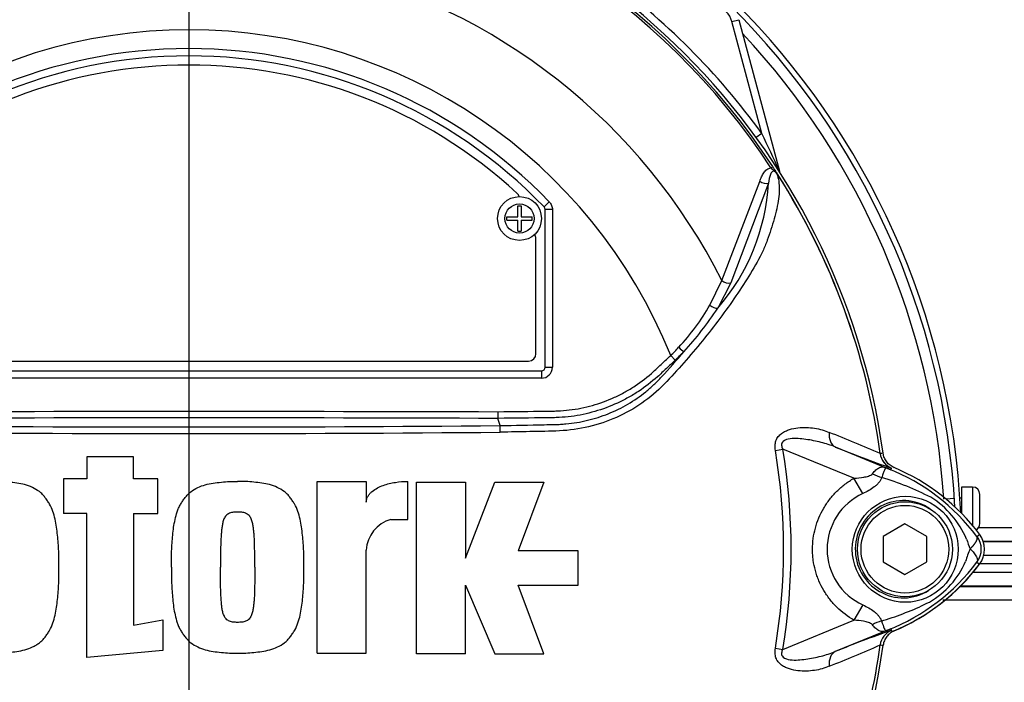
# Paper-space layout 'Sheet1' of a CAD drawing. Units: millimetres. Extents: x 0 to 4752, y 0 to 3360.
# Drawn here: x 1117 to 1252, y 1639 to 1729 of the extents above; entities that cross this region are included whole.
import ezdxf
from ezdxf.lldxf.tags import DXFTag

# ---------------------------------------------------------------- set-up
doc = ezdxf.new("R2010")
doc.units = ezdxf.units.MM
doc.header["$LTSCALE"] = 8
for name, color, linetype in [('center line', 7, 'Continuous'), ('tangent', 7, 'Continuous'), ('TSH-1', 7, 'Continuous'), ('visible', 7, 'Continuous')]:
    doc.layers.add(name, color=color, linetype=linetype)
tags = doc.linetypes.add('CENTER2', pattern=[28.575, 19.05, -3.175, 3.175, -3.175]).pattern_tags.tags
tags[10:11] = [DXFTag(74, 4), DXFTag(75, 0), DXFTag(340, '0'), DXFTag(46, 0.0), DXFTag(50, 0.0), DXFTag(44, 0.0), DXFTag(45, 0.0)]
tags[8:9] = [DXFTag(74, 4), DXFTag(75, 0), DXFTag(340, '0'), DXFTag(46, 0.0), DXFTag(50, 0.0), DXFTag(44, 0.0), DXFTag(45, 0.0)]
tags[6:7] = [DXFTag(74, 4), DXFTag(75, 0), DXFTag(340, '0'), DXFTag(46, 0.0), DXFTag(50, 0.0), DXFTag(44, 0.0), DXFTag(45, 0.0)]
tags[4:5] = [DXFTag(74, 4), DXFTag(75, 0), DXFTag(340, '0'), DXFTag(46, 0.0), DXFTag(50, 0.0), DXFTag(44, 0.0), DXFTag(45, 0.0)]

# ---------------------------------------------------------------- blocks, each defined once
blk = doc.blocks.new('SE2')
at = {"layer": 'tangent', "color": 7, "linetype": 'Continuous'}
for p, q in [((1214.33, 1729.11), (1215.3, 1729.37)), ((1218.43, 1713.81), (1214.33, 1729.11)), ((1218.43, 1713.81), (1217.66, 1713.24)), ((1219.69, 1709.1), (1219.93, 1709.26)), ((1220.83, 1708.65), (1220.85, 1708.65)), ((1212.94, 1693.7), (1218.14, 1707.25)), ((1219.35, 1707.02), (1214.18, 1693.38)), ((1189.35, 1704.44), (1188.63, 1703.75)), ((1188.63, 1703.75), (1188.63, 1703.75)), ((1188.77, 1681.82), (1188.77, 1703.4)), ((1188.77, 1703.4), (1188.77, 1703.4)), ((1189.77, 1703.4), (1188.77, 1703.4)), ((1189.77, 1703.4), (1189.77, 1681.82)), ((1211.33, 1690.33), (1212.94, 1693.7)), ((1214.18, 1693.38), (1212.4, 1689.9)), ((1205.96, 1683.42), (1206.57, 1682.77)), ((1188.77, 1681.82), (1188.77, 1681.82)), ((1188.77, 1681.82), (1189.77, 1681.82)), ((1091.77, 1681.32), (1188.27, 1681.32)), ((1188.27, 1681.32), (1188.27, 1681.32)), ((1188.27, 1681.32), (1188.27, 1680.32)), ((1188.27, 1680.32), (1091.77, 1680.32)), ((1220.29, 1670.44), (1221.3, 1670.61)), ((1231.04, 1666.63), (1221.3, 1670.61)), ((1228.49, 1670.91), (1236.1, 1667.8)), ((1234.63, 1670), (1234.63, 1670)), ((1234.63, 1670), (1234.64, 1670)), ((1234.64, 1670), (1234.64, 1670)), ((1234.64, 1670), (1234.67, 1670)), ((1236.1, 1667.8), (1236.19, 1668.03)), ((1232.26, 1664.53), (1231.04, 1666.63)), ((1247.27, 1665.43), (1247.27, 1660.14)), ((1244.79, 1663.87), (1243.6, 1663.79)), ((1247.88, 1658.68), (1248.24, 1658.95)), ((1248.08, 1659.88), (1281.1, 1659.88)), ((1281.03, 1657.99), (1248.67, 1657.99)), ((1248.74, 1657.98), (1281.49, 1657.98)), ((1247.88, 1655.15), (1248.24, 1654.88)), ((1285.41, 1656.05), (1248.8, 1656.05)), ((1247.37, 1653.78), (1285.41, 1653.78)), ((1245.46, 1651.84), (1281.03, 1651.84)), ((1281.49, 1651.85), (1245.61, 1651.85)), ((1281.1, 1649.95), (1243.2, 1649.95)), ((1232.26, 1649.3), (1231.05, 1647.2)), ((1221.3, 1643.22), (1231.05, 1647.2)), ((1236.1, 1646.03), (1228.49, 1642.92)), ((1236.1, 1646.03), (1236.19, 1645.8)), ((1236.16, 1645.8), (1236.19, 1645.8)), ((1220.29, 1643.39), (1221.3, 1643.22)), ((1234.63, 1643.83), (1234.63, 1643.83)), ((1234.64, 1643.83), (1234.63, 1643.83)), ((1234.64, 1643.83), (1234.64, 1643.83))]:
    blk.add_line(p, q, dxfattribs=at)
for centre, radius in [((1185.27, 1702.17), 2), ((1238.07, 1656.91), 7.25)]:
    blk.add_circle(centre, radius, dxfattribs=at)
for centre, radius, start, end in [((1140.02, 1656.92), 95.53, 98.1954, 146.7731), ((1140.02, 1656.92), 95.24, 98.1954, 146.7731), ((1140.02, 1656.92), 95.24, 33.2269, 81.8046), ((1140.02, 1656.92), 95.53, 33.2269, 81.8046), ((1140.02, 1656.92), 81.68, 103.2167, 153.2331), ((1140.02, 1656.92), 81.68, 26.7669, 76.7833), ((1140.02, 1656.92), 96.88, 35.9615, 54.0385), ((1211.44, 1728.33), 3, 15, 75), ((1140.02, 1656.92), 71.07, 21.8998, 158.1002), ((1140.02, 1656.92), 103.55, 3.7965, 42.956), ((1140.02, 1656.92), 68.5, 43.9331, 136.0669), ((1064.7, 1639.38), 170.8, 23.9265, 25.8349), ((1140.02, 1656.92), 95.52, 7.8758, 32.4128), ((1140.02, 1656.92), 95.52, 7.8758, 32.3855), ((1190.68, 1708.69), 28.72, 319.1396, 356.655), ((1188.27, 1703.4), 0.5, 0.0211, 43.9119), ((1185.71, 1704.83), 29.44, 316.4856, 330.4929), ((1173.69, 1715.3), 46.3, 317.3704, 326.7294), ((1182.38, 1707.4), 33.62, 314.5199, 317.213), ((1120.46, 1758.12), 114.56, 317.3486, 319.6471), ((1181.58, 1709.32), 36.45, 313.2735, 315.8973), ((1140.02, 6339.43), 4665.78, 269.47702, 270.52298), ((1140.02, -11309.26), 12984.15, 89.813331, 90.186669), ((1140.02, 6290.7), 4617.96, 269.4712, 270.5288), ((1173.71, 1533.51), 149.47, 65.9472, 68.8401), ((1140.02, 1656.92), 81.4, 350.4332, 9.5668), ((1140.02, 1656.92), 82.43, 350.4332, 9.5668), ((1237.11, 1670.34), 2.5, 187.8447, 247.6777), ((1239.02, 1634.5), 35.77, 96.3946, 96.9928), ((1203.09, 1586.31), 87.93, 67.9501, 68.2452), ((1225.78, 1641.8), 27.98, 68.346, 69.1326), ((1225.13, 1641.46), 28.53, 37.1339, 68.1584), ((1223.09, 1627.67), 40.79, 63.0412, 73.2635), ((1235.74, 1656.92), 8.37, 114.5566, 245.4587), ((1234.92, 1653.43), 12.52, 22.9411, 57.8346), ((1256.57, 1661.44), 10.59, 197.2033, 204.9162), ((1245.52, 1656.92), 2.95, 323.1433, 36.8575), ((1254.46, 1653.25), 8.37, 153.5701, 166.1885), ((1225.14, 1672.36), 28.52, 291.8218, 322.8745), ((1235.43, 1659.99), 11.89, 300.0415, 336.4977), ((1223.99, 1684.24), 38.67, 287.3147, 296.7268), ((1223.64, 1684.36), 38.89, 286.6897, 287.7497), ((1237.11, 1643.49), 2.5, 112.3223, 172.1553), ((1237.11, 1643.49), 2.5, 112.3555, 172.2166), ((1203.09, 1727.52), 87.93, 291.7508, 292.0499), ((1225.78, 1672.03), 27.98, 290.8565, 291.654), ((1140.02, 1656.92), 95.52, 333.25, 352.1242), ((1140.02, 1656.92), 95.52, 333.2739, 352.1242), ((1173.71, 1780.32), 149.47, 291.1599, 294.0528), ((1239.02, 1679.33), 35.77, 263.0072, 263.6054)]:
    blk.add_arc(centre, radius, start, end, dxfattribs=at)
for centre, major_axis, ratio, start_param, end_param in [((1221.77, 1708.9), (0.844, 0.537), 0.803166, 2.768517, 2.856009), ((1218.74, 1707.64), (-0.945, 0.327), 0.618285, 1.119035, 2.475223), ((1213.57, 1694.02), (-0.924, 0.382), 0.603658, 1.090676, 2.510095), ((1211.79, 1690.54), (-0.854, 0.52), 0.445014, 1.28374, 2.593609), ((1207.15, 1684.59), (-0.718, 0.696), 0.08855, 1.532398, 2.664233), ((1188.27, 1681.82), (-1.06, 1.06), 0.999695, 2.356347, 3.926839), ((1188.27, 1681.82), (-0.354, 0.354), 0.998479, 2.356347, 3.926839), ((1229.44, 1673.23), (-0.91, -2.33), 0.662345, 5.100537, 6.259888), ((1234.55, 1669.62), (4.42, -2.35), 0.509867, 4.763672, 5.039948), ((1237.57, 1672.6), (-1.79, -4.67), 0.441525, 6.232653, 6.263733), ((1234.52, 1644.26), (4.42, 2.33), 0.50249, 1.246839, 1.52175), ((1237.57, 1641.23), (-1.79, 4.67), 0.441519, 0.019452, 0.050961), ((1229.44, 1640.6), (-0.91, 2.33), 0.662345, 0.023297, 1.182649)]:
    blk.add_ellipse(centre, major_axis=major_axis, ratio=ratio, start_param=start_param, end_param=end_param, dxfattribs=at)
for points, knots in [([(1218.14, 1707.25), (1218.21, 1707.46), (1218.3, 1707.67), (1218.48, 1708.06), (1218.58, 1708.25), (1218.82, 1708.59), (1218.96, 1708.75), (1219.28, 1709), (1219.47, 1709.09), (1219.69, 1709.1)], [0, 0, 0, 0, 0.25, 0.25, 0.5, 0.5, 0.75, 0.75, 1, 1, 1, 1]), ([(1220.58, 1708.19), (1220.52, 1708.28), (1220.46, 1708.37), (1220.36, 1708.5), (1220.32, 1708.54), (1220.24, 1708.61), (1220.19, 1708.64), (1220.1, 1708.7), (1220.06, 1708.73), (1219.99, 1708.8), (1219.95, 1708.84), (1219.84, 1708.95), (1219.76, 1709.03), (1219.69, 1709.1)], [0, 0, 0, 0, 0.25, 0.25, 0.375, 0.375, 0.5, 0.5, 0.625, 0.625, 0.75, 0.75, 1, 1, 1, 1]), ([(1220.49, 1708.29), (1220.72, 1707.64), (1220.82, 1706.92), (1220.81, 1705.32), (1220.68, 1704.44), (1220.27, 1702.59), (1220, 1701.63), (1219.52, 1700.18), (1219.34, 1699.68), (1218.99, 1698.69), (1218.79, 1698.2), (1218.11, 1696.71), (1217.51, 1695.69), (1216.26, 1693.64), (1215.59, 1692.61), (1213.48, 1689.51), (1211.94, 1687.45), (1209.48, 1684.42), (1208.64, 1683.42), (1206.89, 1681.44), (1206.02, 1680.45), (1203.2, 1677.58), (1200.99, 1676.04), (1197.29, 1674.41), (1196.03, 1673.98), (1193.43, 1673.37), (1192.08, 1673.18), (1189.39, 1673.05), (1188.04, 1673.04), (1185.34, 1672.98), (1183.99, 1672.96), (1182.64, 1672.94)], [0, 0, 0, 0, 0.0625, 0.0625, 0.125, 0.125, 0.1875, 0.1875, 0.21875, 0.21875, 0.25, 0.25, 0.3125, 0.3125, 0.375, 0.375, 0.5, 0.5, 0.5625, 0.5625, 0.625, 0.625, 0.75, 0.75, 0.8125, 0.8125, 0.875, 0.875, 0.9375, 0.9375, 1, 1, 1, 1]), ([(1220.49, 1708.29), (1220.42, 1708.42), (1220.31, 1708.56), (1220.07, 1708.68), (1219.97, 1708.65), (1219.76, 1708.52), (1219.68, 1708.35), (1219.48, 1707.83), (1219.42, 1707.43), (1219.35, 1707.02)], [0, 0, 0, 0, 0.125, 0.125, 0.25, 0.25, 0.5, 0.5, 1, 1, 1, 1]), ([(1189.35, 1704.44), (1189.48, 1704.3), (1189.59, 1704.14), (1189.73, 1703.78), (1189.77, 1703.6), (1189.77, 1703.4)], [0, 0, 0, 0, 0.5, 0.5, 1, 1, 1, 1]), ([(1182.32, 1675.74), (1184.49, 1675.77), (1186.93, 1675.79), (1189.38, 1675.82), (1189.92, 1675.83), (1190.19, 1675.83), (1191.01, 1675.86), (1191.55, 1675.91), (1193.16, 1676.1), (1194.21, 1676.31), (1196.27, 1676.89), (1197.28, 1677.26), (1198.76, 1677.93), (1199.24, 1678.18), (1200.18, 1678.7), (1200.64, 1678.97), (1201.98, 1679.86), (1202.82, 1680.51), (1203.81, 1681.4), (1204.01, 1681.59), (1204.4, 1681.95), (1204.98, 1682.51), (1205.57, 1683.06), (1205.96, 1683.42)], [0, 0, 0, 0, 0.25, 0.28125, 0.28125, 0.3125, 0.3125, 0.375, 0.375, 0.5, 0.5, 0.625, 0.625, 0.6875, 0.6875, 0.75, 0.75, 0.875, 0.875, 0.90625, 0.90625, 0.9375, 1, 1, 1, 1]), ([(1206.57, 1682.77), (1206.17, 1682.4), (1205.57, 1681.83), (1204.97, 1681.27), (1204.57, 1680.89), (1204.37, 1680.7), (1203.34, 1679.79), (1202.48, 1679.12), (1201.11, 1678.22), (1200.64, 1677.93), (1199.67, 1677.4), (1199.18, 1677.15), (1197.66, 1676.45), (1196.62, 1676.07), (1194.52, 1675.46), (1193.44, 1675.23), (1191.79, 1675.02), (1191.24, 1674.97), (1190.4, 1674.93), (1190.13, 1674.92), (1189.57, 1674.91), (1187.06, 1674.88), (1184.55, 1674.85), (1182.32, 1674.82)], [0, 0, 0, 0, 0.0625, 0.09375, 0.09375, 0.125, 0.125, 0.25, 0.25, 0.3125, 0.3125, 0.375, 0.375, 0.5, 0.5, 0.625, 0.625, 0.6875, 0.6875, 0.71875, 0.71875, 0.75, 1, 1, 1, 1]), ([(1182.61, 1673.84), (1184.61, 1673.88), (1186.62, 1673.91), (1189.13, 1673.97), (1189.63, 1673.98), (1190.38, 1674), (1190.63, 1674), (1191.13, 1674.03), (1191.38, 1674.05), (1192.13, 1674.12), (1192.63, 1674.18), (1193.62, 1674.34), (1194.1, 1674.44), (1195.55, 1674.79), (1196.5, 1675.09), (1197.89, 1675.65), (1198.35, 1675.85), (1199.25, 1676.29), (1199.69, 1676.53), (1200.97, 1677.28), (1201.78, 1677.84), (1202.93, 1678.77), (1203.3, 1679.1), (1204.03, 1679.78), (1204.38, 1680.14), (1204.71, 1680.5)], [0, 0, 0, 0, 0.25, 0.25, 0.3125, 0.3125, 0.34375, 0.34375, 0.375, 0.375, 0.4375, 0.4375, 0.5, 0.5, 0.625, 0.625, 0.6875, 0.6875, 0.75, 0.75, 0.875, 0.875, 0.9375, 0.9375, 1, 1, 1, 1]), ([(1220.29, 1670.44), (1220.25, 1670.67), (1220.23, 1670.89), (1220.26, 1671.34), (1220.3, 1671.56), (1220.41, 1671.87), (1220.46, 1671.97), (1220.56, 1672.16), (1220.62, 1672.24), (1220.82, 1672.49), (1220.97, 1672.64), (1221.3, 1672.88), (1221.48, 1672.99), (1221.85, 1673.16), (1222.03, 1673.23), (1222.6, 1673.41), (1222.99, 1673.49), (1223.77, 1673.58), (1224.15, 1673.59), (1224.92, 1673.57), (1225.3, 1673.54), (1226.02, 1673.43), (1226.37, 1673.35), (1227.04, 1673.16), (1227.36, 1673.04), (1227.67, 1672.9)], [0, 0, 0, 0, 0.0625, 0.0625, 0.125, 0.125, 0.15625, 0.15625, 0.1875, 0.1875, 0.25, 0.25, 0.3125, 0.3125, 0.375, 0.375, 0.5, 0.5, 0.625, 0.625, 0.75, 0.75, 0.875, 0.875, 1, 1, 1, 1]), ([(1228.49, 1670.91), (1227.86, 1671.17), (1227.21, 1671.37), (1225.86, 1671.71), (1225.17, 1671.85), (1223.76, 1672.05), (1223.03, 1672.12), (1221.97, 1671.98), (1221.6, 1671.91), (1221.21, 1671.53), (1221.13, 1671.35), (1221.15, 1670.97), (1221.21, 1670.79), (1221.3, 1670.61)], [0, 0, 0, 0, 0.25, 0.25, 0.5, 0.5, 0.75, 0.75, 0.875, 0.875, 0.9375, 0.9375, 1, 1, 1, 1]), ([(1231.04, 1666.63), (1231.5, 1666.66), (1231.95, 1666.7), (1232.61, 1666.82), (1232.83, 1666.87), (1233.14, 1666.97), (1233.24, 1667.01), (1233.43, 1667.11), (1233.52, 1667.17), (1233.58, 1667.25)], [0, 0, 0, 0, 0.5, 0.5, 0.75, 0.75, 0.875, 0.875, 1, 1, 1, 1]), ([(1233.58, 1667.25), (1233.74, 1667.46), (1233.9, 1667.63), (1234.13, 1667.84), (1234.21, 1667.9), (1234.37, 1668.01), (1234.45, 1668.05), (1234.61, 1668.12), (1234.68, 1668.15), (1234.84, 1668.18), (1234.92, 1668.18), (1235.1, 1668.17), (1235.19, 1668.15), (1235.36, 1668.1), (1235.42, 1668.07), (1235.55, 1668.03), (1235.61, 1668), (1235.68, 1667.97)], [0, 0, 0, 0, 0.25, 0.25, 0.375, 0.375, 0.5, 0.5, 0.625, 0.625, 0.75, 0.75, 0.875, 0.875, 0.9375, 0.9375, 1, 1, 1, 1]), ([(1235.74, 1667.94), (1235.68, 1667.97), (1235.62, 1667.99), (1235.52, 1668.02), (1235.48, 1668.03), (1235.42, 1668.04), (1235.4, 1668.03), (1235.37, 1668.02), (1235.36, 1668.01), (1235.29, 1667.94), (1235.26, 1667.86), (1235.16, 1667.62), (1235.11, 1667.48), (1234.99, 1667.14), (1234.92, 1666.95), (1234.84, 1666.73)], [0, 0, 0, 0, 0.0625, 0.0625, 0.125, 0.125, 0.1875, 0.1875, 0.25, 0.25, 0.5, 0.5, 0.75, 0.75, 1, 1, 1, 1]), ([(1231.05, 1647.2), (1230.19, 1647.7), (1229.42, 1648.29), (1228.37, 1649.32), (1228.04, 1649.69), (1227.43, 1650.47), (1227.16, 1650.87), (1226.66, 1651.71), (1226.44, 1652.15), (1226.15, 1652.83), (1226.06, 1653.07), (1225.9, 1653.53), (1225.83, 1653.77), (1225.64, 1654.47), (1225.54, 1654.95), (1225.44, 1655.68), (1225.42, 1655.92), (1225.38, 1656.42), (1225.37, 1656.66), (1225.37, 1657.9), (1225.5, 1658.87), (1225.89, 1660.29), (1226.05, 1660.76), (1226.43, 1661.67), (1226.65, 1662.1), (1227.15, 1662.95), (1227.42, 1663.36), (1228.03, 1664.14), (1228.36, 1664.5), (1229.05, 1665.19), (1229.42, 1665.51), (1230.2, 1666.11), (1230.62, 1666.38), (1231.04, 1666.63)], [0, 0, 0, 0, 0.125, 0.125, 0.1875, 0.1875, 0.25, 0.25, 0.3125, 0.3125, 0.34375, 0.34375, 0.375, 0.375, 0.4375, 0.4375, 0.46875, 0.46875, 0.5, 0.5, 0.625, 0.625, 0.6875, 0.6875, 0.75, 0.75, 0.8125, 0.8125, 0.875, 0.875, 0.9375, 0.9375, 1, 1, 1, 1]), ([(1234.84, 1666.73), (1234.8, 1666.61), (1234.75, 1666.49), (1234.61, 1666.26), (1234.53, 1666.14), (1234.35, 1665.93), (1234.26, 1665.82), (1234.05, 1665.62), (1233.93, 1665.53), (1233.58, 1665.25), (1233.32, 1665.09), (1232.8, 1664.79), (1232.53, 1664.65), (1232.26, 1664.53)], [0, 0, 0, 0, 0.125, 0.125, 0.25, 0.25, 0.375, 0.375, 0.5, 0.5, 0.75, 0.75, 1, 1, 1, 1]), ([(1241.44, 1662.44), (1240.47, 1663.1), (1239.31, 1663.51), (1236.97, 1663.63), (1235.78, 1663.36), (1233.69, 1662.24), (1232.81, 1661.4), (1231.59, 1659.4), (1231.25, 1658.23), (1231.21, 1655.85), (1231.5, 1654.67), (1232.66, 1652.61), (1233.52, 1651.74), (1235.56, 1650.55), (1236.75, 1650.24), (1239.1, 1650.29), (1240.26, 1650.65), (1241.27, 1651.29)], [0, 0, 0, 0, 0.125, 0.125, 0.25, 0.25, 0.375, 0.375, 0.5, 0.5, 0.625, 0.625, 0.75, 0.75, 0.875, 0.875, 1, 1, 1, 1]), ([(1246.96, 1656.98), (1246.98, 1657), (1247.02, 1657.04), (1247.08, 1657.1), (1247.14, 1657.16), (1247.2, 1657.23), (1247.26, 1657.29), (1247.32, 1657.36), (1247.38, 1657.43), (1247.44, 1657.5), (1247.49, 1657.57), (1247.55, 1657.64), (1247.6, 1657.71), (1247.65, 1657.78), (1247.7, 1657.86), (1247.74, 1657.93), (1247.78, 1658), (1247.82, 1658.07), (1247.85, 1658.14), (1247.88, 1658.21), (1247.9, 1658.28), (1247.92, 1658.35), (1247.93, 1658.41), (1247.93, 1658.47), (1247.93, 1658.53), (1247.92, 1658.59), (1247.9, 1658.64), (1247.88, 1658.67), (1247.88, 1658.68)], [0, 0, 0, 0, 0.027104, 0.055109, 0.084016, 0.113827, 0.144541, 0.17616, 0.208685, 0.242116, 0.276454, 0.3117, 0.347855, 0.384921, 0.422897, 0.461786, 0.501587, 0.542303, 0.583935, 0.626482, 0.669947, 0.714332, 0.759636, 0.805861, 0.853009, 0.90108, 0.950077, 1, 1, 1, 1]), ([(1246.96, 1656.98), (1247.06, 1656.88), (1247.15, 1656.79), (1247.32, 1656.6), (1247.39, 1656.51), (1247.53, 1656.33), (1247.6, 1656.24), (1247.71, 1656.06), (1247.76, 1655.98), (1247.84, 1655.82), (1247.87, 1655.74), (1247.92, 1655.6), (1247.93, 1655.53), (1247.95, 1655.4), (1247.94, 1655.34), (1247.93, 1655.26), (1247.92, 1655.24), (1247.9, 1655.19), (1247.89, 1655.17), (1247.88, 1655.15)], [0, 0, 0, 0, 0.125, 0.125, 0.25, 0.25, 0.375, 0.375, 0.5, 0.5, 0.625, 0.625, 0.75, 0.75, 0.875, 0.875, 0.9375, 0.9375, 1, 1, 1, 1]), ([(1232.26, 1649.3), (1232.81, 1649.05), (1233.34, 1648.76), (1233.92, 1648.31), (1234.03, 1648.21), (1234.24, 1648.01), (1234.34, 1647.91), (1234.51, 1647.69), (1234.59, 1647.58), (1234.72, 1647.35), (1234.77, 1647.23), (1234.81, 1647.11)], [0, 0, 0, 0, 0.5, 0.5, 0.625, 0.625, 0.75, 0.75, 0.875, 0.875, 1, 1, 1, 1]), ([(1233.56, 1646.59), (1233.5, 1646.67), (1233.41, 1646.73), (1233.22, 1646.83), (1233.12, 1646.87), (1232.81, 1646.97), (1232.59, 1647.02), (1231.94, 1647.13), (1231.5, 1647.18), (1231.05, 1647.2)], [0, 0, 0, 0, 0.125, 0.125, 0.25, 0.25, 0.5, 0.5, 1, 1, 1, 1]), ([(1234.81, 1647.11), (1234.97, 1646.68), (1235.09, 1646.33), (1235.24, 1645.97), (1235.28, 1645.88), (1235.36, 1645.8), (1235.39, 1645.79), (1235.5, 1645.8), (1235.61, 1645.84), (1235.74, 1645.89)], [0, 0, 0, 0, 0.5, 0.5, 0.75, 0.75, 0.875, 0.875, 1, 1, 1, 1]), ([(1235.68, 1645.86), (1235.61, 1645.83), (1235.54, 1645.8), (1235.41, 1645.75), (1235.35, 1645.73), (1235.18, 1645.68), (1235.08, 1645.66), (1234.91, 1645.64), (1234.83, 1645.65), (1234.67, 1645.68), (1234.59, 1645.7), (1234.43, 1645.78), (1234.35, 1645.82), (1234.19, 1645.93), (1234.12, 1645.99), (1233.88, 1646.21), (1233.72, 1646.39), (1233.56, 1646.59)], [0, 0, 0, 0, 0.0625, 0.0625, 0.125, 0.125, 0.25, 0.25, 0.375, 0.375, 0.5, 0.5, 0.625, 0.625, 0.75, 0.75, 1, 1, 1, 1]), ([(1227.67, 1640.93), (1227.35, 1640.79), (1227.03, 1640.67), (1226.36, 1640.47), (1226, 1640.4), (1225.28, 1640.29), (1224.91, 1640.26), (1224.15, 1640.24), (1223.77, 1640.25), (1222.99, 1640.34), (1222.6, 1640.42), (1222.04, 1640.6), (1221.85, 1640.67), (1221.48, 1640.84), (1221.31, 1640.94), (1220.98, 1641.19), (1220.82, 1641.33), (1220.62, 1641.59), (1220.56, 1641.67), (1220.46, 1641.86), (1220.41, 1641.96), (1220.3, 1642.27), (1220.26, 1642.49), (1220.23, 1642.94), (1220.25, 1643.16), (1220.29, 1643.39)], [0, 0, 0, 0, 0.125, 0.125, 0.25, 0.25, 0.375, 0.375, 0.5, 0.5, 0.625, 0.625, 0.6875, 0.6875, 0.75, 0.75, 0.8125, 0.8125, 0.84375, 0.84375, 0.875, 0.875, 0.9375, 0.9375, 1, 1, 1, 1]), ([(1221.3, 1643.22), (1221.21, 1643.05), (1221.15, 1642.87), (1221.13, 1642.49), (1221.21, 1642.3), (1221.59, 1641.92), (1221.97, 1641.85), (1223.04, 1641.71), (1223.75, 1641.78), (1225.16, 1641.98), (1225.86, 1642.12), (1227.21, 1642.46), (1227.86, 1642.67), (1228.49, 1642.92)], [0, 0, 0, 0, 0.0625, 0.0625, 0.125, 0.125, 0.25, 0.25, 0.5, 0.5, 0.75, 0.75, 1, 1, 1, 1])]:
    blk.add_open_spline(points, degree=3, knots=knots, dxfattribs=at)
blk.add_open_spline([(1097.72, 1675.74), (1125.92, 1675.82), (1154.12, 1675.82), (1182.32, 1675.74)], degree=3, dxfattribs=at)
at = {"layer": 'visible', "color": 7, "linetype": 'Continuous'}
for p, q in [((1215.3, 1729.37), (1220.85, 1708.65)), ((1185.05, 1702.4), (1185.05, 1703.92)), ((1185.05, 1703.92), (1185.5, 1703.92)), ((1185.5, 1703.92), (1185.5, 1702.4)), ((1188.77, 1681.82), (1188.77, 1703.4)), ((1183.52, 1701.95), (1183.52, 1702.4)), ((1183.52, 1702.4), (1185.05, 1702.4)), ((1185.5, 1702.4), (1187.02, 1702.4)), ((1187.02, 1701.95), (1187.02, 1702.4)), ((1183.52, 1701.95), (1185.05, 1701.95)), ((1185.05, 1700.42), (1185.05, 1701.95)), ((1185.5, 1701.95), (1185.5, 1700.42)), ((1185.5, 1701.95), (1187.02, 1701.95)), ((1185.05, 1700.42), (1185.5, 1700.42)), ((1187.52, 1683.67), (1187.52, 1699.42)), ((1093.52, 1682.67), (1186.52, 1682.67)), ((1091.77, 1681.32), (1188.27, 1681.32)), ((1182.32, 1675.74), (1182.32, 1674.82)), ((1182.32, 1674.82), (1182.32, 1674.82)), ((1182.61, 1673.84), (1182.32, 1674.82)), ((1132.44, 1669.55), (1126.07, 1669.55)), ((1126.07, 1669.55), (1126.07, 1666.53)), ((1132.44, 1666.53), (1132.44, 1669.55)), ((1126.07, 1666.53), (1122.88, 1666.53)), ((1122.88, 1666.53), (1122.88, 1661.83)), ((1135.79, 1666.53), (1132.44, 1666.53)), ((1135.79, 1661.83), (1135.79, 1666.53)), ((1157.58, 1642.72), (1157.58, 1666.19)), ((1157.58, 1666.19), (1164.29, 1666.19)), ((1164.29, 1666.19), (1164.29, 1663.38)), ((1169.99, 1660.99), (1169.99, 1666.2)), ((1171.16, 1642.61), (1171.16, 1666.09)), ((1171.16, 1666.09), (1177.87, 1666.09)), ((1177.87, 1666.09), (1177.87, 1655.69)), ((1177.87, 1655.69), (1181.89, 1666.09)), ((1181.89, 1666.09), (1188.6, 1666.09)), ((1188.6, 1666.09), (1185.08, 1656.7)), ((1245.77, 1665.43), (1245.77, 1661.8)), ((1247.27, 1665.43), (1245.77, 1665.43)), ((1248.27, 1660.43), (1248.27, 1664.43)), ((1245.77, 1663.93), (1245.54, 1663.93)), ((1126.07, 1661.83), (1122.88, 1661.83)), ((1126.07, 1642.12), (1126.07, 1661.83)), ((1132.44, 1661.83), (1132.44, 1646.51)), ((1132.44, 1661.83), (1135.79, 1661.83)), ((1167.64, 1660.99), (1169.99, 1660.99)), ((1238.02, 1660.38), (1235.02, 1658.65)), ((1241.02, 1658.65), (1238.02, 1660.38)), ((1235.02, 1658.65), (1235.02, 1655.18)), ((1241.02, 1655.18), (1241.02, 1658.65)), ((1164.29, 1642.72), (1164.29, 1656.8)), ((1193.29, 1656.7), (1185.08, 1656.7)), ((1193.29, 1652), (1193.29, 1656.7)), ((1235.02, 1655.18), (1238.02, 1653.45)), ((1238.02, 1653.45), (1241.02, 1655.18)), ((1285.4, 1654.92), (1248.26, 1654.92)), ((1177.87, 1642.61), (1177.87, 1652)), ((1177.87, 1652), (1181.89, 1642.61)), ((1188.6, 1642.61), (1185.08, 1652)), ((1185.08, 1652), (1193.29, 1652)), ((1132.44, 1646.51), (1136.46, 1647.25)), ((1136.46, 1647.25), (1136.46, 1643.05)), ((1136.46, 1643.05), (1126.07, 1642.12)), ((1157.58, 1642.72), (1164.29, 1642.72)), ((1177.87, 1642.61), (1171.16, 1642.61)), ((1181.89, 1642.61), (1188.6, 1642.61))]:
    blk.add_line(p, q, dxfattribs=at)
for centre, radius in [((1185.27, 1702.17), 3), ((1238.02, 1656.92), 6.5), ((1238.02, 1656.92), 6)]:
    blk.add_circle(centre, radius, dxfattribs=at)
for centre, radius, start, end in [((1140.02, 1656.92), 105.75, 2.71, 87.4527), ((1140.02, 1656.92), 105, 3.1484, 86.8516), ((1140.02, 1656.92), 95.92, 97.8678, 172.1322), ((1140.02, 1656.92), 95.92, 7.8678, 82.1322), ((1140.02, 1656.92), 67.5, 43.9332, 136.0668), ((1140.02, 1656.92), 67.5, 43.9331, 136.0669), ((1140.02, 1656.92), 66.25, 47.2999, 132.7001), ((1216.68, 1705.29), 4.85, 36.649, 38.2272), ((1220.06, 1707.76), 0.688, 26.87, 30.6693), ((1222.78, 1709.17), 2, 195, 200.7969), ((1184.27, 1704.87), 1, 17.5353, 47.2999), ((1186.52, 1699.42), 1, 0, 35.1861), ((1186.52, 1683.67), 1, 270, 0), ((1166.37, 1672.82), 16.27, 0.4248, 3.6271), ((1281.74, 1800.72), 140.31, 247.697, 251.0436), ((1237.11, 1670.34), 2.5, 187.7834, 247.6446), ((1225.52, 1641.92), 28.4, 36.8699, 67.1563), ((1247.27, 1664.43), 1, 0, 90), ((1168.97, 1656.5), 4.69, 106.4108, 176.2685), ((1247.27, 1660.43), 1, 298.9297, 0), ((1245.52, 1656.92), 3.4, 323.1301, 36.8699), ((1225.52, 1671.92), 28.38, 292.2376, 323.1301), ((1225.52, 1671.92), 28.4, 292.8437, 323.1301), ((1281.74, 1513.11), 140.31, 108.9564, 112.303), ((1140.02, 1656.92), 95.92, 187.8678, 262.1322), ((1140.02, 1656.92), 95.92, 277.8678, 352.1322)]:
    blk.add_arc(centre, radius, start, end, dxfattribs=at)
blk.add_ellipse((1188.27, 1681.82), major_axis=(-0.354, 0.354), ratio=0.999695, start_param=2.356347, end_param=3.926839, dxfattribs=at)
for points, knots in [([(1219.93, 1709.26), (1220, 1709.16), (1220.07, 1709.05), (1220.2, 1708.85), (1220.26, 1708.75), (1220.34, 1708.61), (1220.37, 1708.57), (1220.41, 1708.51), (1220.42, 1708.49), (1220.44, 1708.45), (1220.46, 1708.43), (1220.48, 1708.39), (1220.49, 1708.36), (1220.53, 1708.31), (1220.54, 1708.28), (1220.59, 1708.21), (1220.63, 1708.16), (1220.66, 1708.11)], [0, 0, 0, 0, 0.25, 0.25, 0.5, 0.5, 0.625, 0.625, 0.6875, 0.6875, 0.75, 0.75, 0.8125, 0.8125, 0.875, 0.875, 1, 1, 1, 1]), ([(1220.68, 1708.07), (1220.68, 1708.07), (1220.68, 1708.06), (1220.68, 1708.06), (1220.68, 1708.06), (1220.67, 1708.07), (1220.66, 1708.09), (1220.62, 1708.12), (1220.6, 1708.15), (1220.58, 1708.19)], [0, 0, 0, 0, 0.125, 0.125, 0.25, 0.25, 0.5, 0.5, 1, 1, 1, 1]), ([(1236.54, 1668.08), (1236.34, 1668.17), (1236.16, 1668.28), (1235.82, 1668.54), (1235.66, 1668.7), (1235.4, 1669.04), (1235.29, 1669.23), (1235.12, 1669.62), (1235.07, 1669.83), (1235.04, 1670.05)], [0, 0, 0, 0, 0.25, 0.25, 0.5, 0.5, 0.75, 0.75, 1, 1, 1, 1]), ([(1122.21, 1654.46), (1122.22, 1655.19), (1122.23, 1655.93), (1122.17, 1657.39), (1122.11, 1658.13), (1121.97, 1659.59), (1121.87, 1660.31), (1121.63, 1661.39), (1121.53, 1661.75), (1121.28, 1662.44), (1121.14, 1662.78), (1120.86, 1663.26), (1120.76, 1663.41), (1120.55, 1663.72), (1120.44, 1663.87), (1120.21, 1664.16), (1120.1, 1664.3), (1119.84, 1664.56), (1119.7, 1664.69), (1119.25, 1665.03), (1118.93, 1665.21), (1118.26, 1665.53), (1117.9, 1665.66), (1117.18, 1665.85), (1116.82, 1665.92), (1116.1, 1666.03), (1115.73, 1666.06), (1115, 1666.14), (1114.63, 1666.18), (1113.9, 1666.21), (1113.53, 1666.2), (1113.16, 1666.19)], [0, 0, 0, 0, 0.125, 0.125, 0.25, 0.25, 0.375, 0.375, 0.4375, 0.4375, 0.5, 0.5, 0.53125, 0.53125, 0.5625, 0.5625, 0.59375, 0.59375, 0.625, 0.625, 0.6875, 0.6875, 0.75, 0.75, 0.8125, 0.8125, 0.875, 0.875, 0.9375, 0.9375, 1, 1, 1, 1]), ([(1137.64, 1654.46), (1137.63, 1655.19), (1137.62, 1655.92), (1137.68, 1657.38), (1137.73, 1658.11), (1137.88, 1659.56), (1137.97, 1660.28), (1138.21, 1661.35), (1138.31, 1661.7), (1138.48, 1662.22), (1138.55, 1662.39), (1138.69, 1662.73), (1138.78, 1662.9), (1138.96, 1663.22), (1139.06, 1663.38), (1139.28, 1663.69), (1139.38, 1663.84), (1139.61, 1664.13), (1139.73, 1664.28), (1139.99, 1664.55), (1140.13, 1664.67), (1140.57, 1665.01), (1140.89, 1665.2), (1141.57, 1665.52), (1141.91, 1665.64), (1142.62, 1665.84), (1142.99, 1665.92), (1143.72, 1666.02), (1144.09, 1666.06), (1144.83, 1666.14), (1145.2, 1666.18), (1145.94, 1666.21), (1146.32, 1666.2), (1146.69, 1666.19)], [0, 0, 0, 0, 0.125, 0.125, 0.25, 0.25, 0.375, 0.375, 0.4375, 0.4375, 0.46875, 0.46875, 0.5, 0.5, 0.53125, 0.53125, 0.5625, 0.5625, 0.59375, 0.59375, 0.625, 0.625, 0.6875, 0.6875, 0.75, 0.75, 0.8125, 0.8125, 0.875, 0.875, 0.9375, 0.9375, 1, 1, 1, 1]), ([(1155.74, 1654.46), (1155.75, 1655.19), (1155.76, 1655.93), (1155.7, 1657.4), (1155.65, 1658.13), (1155.5, 1659.6), (1155.4, 1660.33), (1155.15, 1661.41), (1155.06, 1661.76), (1154.81, 1662.45), (1154.67, 1662.79), (1154.38, 1663.27), (1154.28, 1663.43), (1154.07, 1663.73), (1153.96, 1663.88), (1153.74, 1664.17), (1153.62, 1664.31), (1153.36, 1664.57), (1153.22, 1664.69), (1152.77, 1665.03), (1152.45, 1665.22), (1151.78, 1665.53), (1151.42, 1665.66), (1150.71, 1665.85), (1150.35, 1665.92), (1149.62, 1666.03), (1149.26, 1666.06), (1148.53, 1666.14), (1148.16, 1666.18), (1147.43, 1666.21), (1147.06, 1666.2), (1146.69, 1666.19)], [0, 0, 0, 0, 0.125, 0.125, 0.25, 0.25, 0.375, 0.375, 0.4375, 0.4375, 0.5, 0.5, 0.53125, 0.53125, 0.5625, 0.5625, 0.59375, 0.59375, 0.625, 0.625, 0.6875, 0.6875, 0.75, 0.75, 0.8125, 0.8125, 0.875, 0.875, 0.9375, 0.9375, 1, 1, 1, 1]), ([(1164.29, 1663.38), (1164.29, 1663.52), (1164.31, 1663.66), (1164.4, 1663.94), (1164.46, 1664.07), (1164.61, 1664.32), (1164.7, 1664.43), (1164.89, 1664.65), (1165, 1664.74), (1165.33, 1665.02), (1165.58, 1665.17), (1166.08, 1665.44), (1166.35, 1665.55), (1167.16, 1665.85), (1167.71, 1665.98), (1168.84, 1666.16), (1169.41, 1666.2), (1169.99, 1666.2)], [0, 0, 0, 0, 0.0625, 0.0625, 0.125, 0.125, 0.1875, 0.1875, 0.25, 0.25, 0.375, 0.375, 0.5, 0.5, 0.75, 0.75, 1, 1, 1, 1]), ([(1146.69, 1662), (1146.6, 1662), (1146.5, 1662), (1146.32, 1661.98), (1146.22, 1661.98), (1146.04, 1661.96), (1145.94, 1661.94), (1145.76, 1661.91), (1145.67, 1661.88), (1145.5, 1661.8), (1145.42, 1661.76), (1145.26, 1661.66), (1145.19, 1661.6), (1145.06, 1661.47), (1145, 1661.39), (1144.9, 1661.24), (1144.86, 1661.15), (1144.75, 1660.9), (1144.69, 1660.72), (1144.61, 1660.36), (1144.58, 1660.18), (1144.53, 1659.81), (1144.51, 1659.63), (1144.47, 1659.26), (1144.45, 1659.08), (1144.41, 1658.52), (1144.39, 1658.15), (1144.37, 1657.41), (1144.36, 1657.04), (1144.34, 1655.94), (1144.34, 1655.2), (1144.34, 1654.46)], [0, 0, 0, 0, 0.03125, 0.03125, 0.0625, 0.0625, 0.09375, 0.09375, 0.125, 0.125, 0.15625, 0.15625, 0.1875, 0.1875, 0.21875, 0.21875, 0.25, 0.25, 0.3125, 0.3125, 0.375, 0.375, 0.4375, 0.4375, 0.5, 0.5, 0.625, 0.625, 0.75, 0.75, 1, 1, 1, 1]), ([(1149.04, 1654.46), (1149.04, 1655.2), (1149.04, 1655.94), (1149.02, 1657.05), (1149.01, 1657.42), (1148.99, 1658.16), (1148.97, 1658.53), (1148.93, 1659.09), (1148.91, 1659.27), (1148.87, 1659.64), (1148.85, 1659.82), (1148.8, 1660.19), (1148.77, 1660.37), (1148.68, 1660.73), (1148.63, 1660.91), (1148.48, 1661.25), (1148.38, 1661.41), (1148.12, 1661.68), (1147.96, 1661.77), (1147.7, 1661.88), (1147.61, 1661.91), (1147.43, 1661.94), (1147.34, 1661.96), (1147.15, 1661.98), (1147.06, 1661.98), (1146.88, 1662), (1146.78, 1662), (1146.69, 1662)], [0, 0, 0, 0, 0.25, 0.25, 0.375, 0.375, 0.5, 0.5, 0.5625, 0.5625, 0.625, 0.625, 0.6875, 0.6875, 0.75, 0.75, 0.8125, 0.8125, 0.875, 0.875, 0.90625, 0.90625, 0.9375, 0.9375, 0.96875, 0.96875, 1, 1, 1, 1]), ([(1113.16, 1642.72), (1113.53, 1642.71), (1113.9, 1642.7), (1114.64, 1642.73), (1115.01, 1642.77), (1115.74, 1642.85), (1116.11, 1642.89), (1116.84, 1642.99), (1117.2, 1643.06), (1117.92, 1643.26), (1118.27, 1643.39), (1118.77, 1643.63), (1118.94, 1643.71), (1119.26, 1643.91), (1119.41, 1644.01), (1119.71, 1644.24), (1119.85, 1644.36), (1120.1, 1644.62), (1120.22, 1644.76), (1120.45, 1645.05), (1120.55, 1645.2), (1120.77, 1645.51), (1120.87, 1645.66), (1121.14, 1646.14), (1121.29, 1646.48), (1121.53, 1647.18), (1121.63, 1647.54), (1121.87, 1648.61), (1121.97, 1649.33), (1122.11, 1650.79), (1122.17, 1651.52), (1122.23, 1652.99), (1122.22, 1653.72), (1122.21, 1654.46)], [0, 0, 0, 0, 0.0625, 0.0625, 0.125, 0.125, 0.1875, 0.1875, 0.25, 0.25, 0.3125, 0.3125, 0.34375, 0.34375, 0.375, 0.375, 0.40625, 0.40625, 0.4375, 0.4375, 0.46875, 0.46875, 0.5, 0.5, 0.5625, 0.5625, 0.625, 0.625, 0.75, 0.75, 0.875, 0.875, 1, 1, 1, 1]), ([(1137.64, 1654.46), (1137.63, 1653.72), (1137.62, 1652.99), (1137.68, 1651.53), (1137.73, 1650.8), (1137.88, 1649.35), (1137.97, 1648.63), (1138.21, 1647.57), (1138.31, 1647.21), (1138.48, 1646.7), (1138.55, 1646.52), (1138.69, 1646.18), (1138.78, 1646.01), (1138.96, 1645.69), (1139.06, 1645.53), (1139.28, 1645.23), (1139.38, 1645.08), (1139.61, 1644.78), (1139.73, 1644.64), (1139.99, 1644.37), (1140.13, 1644.24), (1140.57, 1643.9), (1140.89, 1643.72), (1141.57, 1643.39), (1141.91, 1643.27), (1142.62, 1643.07), (1142.99, 1643), (1143.72, 1642.89), (1144.09, 1642.85), (1144.83, 1642.77), (1145.2, 1642.73), (1145.94, 1642.7), (1146.32, 1642.71), (1146.69, 1642.72)], [0, 0, 0, 0, 0.125, 0.125, 0.25, 0.25, 0.375, 0.375, 0.4375, 0.4375, 0.46875, 0.46875, 0.5, 0.5, 0.53125, 0.53125, 0.5625, 0.5625, 0.59375, 0.59375, 0.625, 0.625, 0.6875, 0.6875, 0.75, 0.75, 0.8125, 0.8125, 0.875, 0.875, 0.9375, 0.9375, 1, 1, 1, 1]), ([(1146.69, 1646.91), (1146.6, 1646.91), (1146.5, 1646.91), (1146.32, 1646.93), (1146.22, 1646.93), (1146.04, 1646.95), (1145.95, 1646.97), (1145.77, 1647), (1145.67, 1647.03), (1145.5, 1647.11), (1145.42, 1647.15), (1145.26, 1647.25), (1145.19, 1647.31), (1144.99, 1647.51), (1144.9, 1647.67), (1144.75, 1648.01), (1144.69, 1648.19), (1144.61, 1648.55), (1144.58, 1648.74), (1144.52, 1649.1), (1144.5, 1649.28), (1144.47, 1649.65), (1144.45, 1649.84), (1144.41, 1650.39), (1144.39, 1650.76), (1144.37, 1651.5), (1144.36, 1651.87), (1144.34, 1652.98), (1144.34, 1653.72), (1144.34, 1654.46)], [0, 0, 0, 0, 0.03125, 0.03125, 0.0625, 0.0625, 0.09375, 0.09375, 0.125, 0.125, 0.15625, 0.15625, 0.1875, 0.1875, 0.25, 0.25, 0.3125, 0.3125, 0.375, 0.375, 0.4375, 0.4375, 0.5, 0.5, 0.625, 0.625, 0.75, 0.75, 1, 1, 1, 1]), ([(1149.04, 1654.46), (1149.04, 1653.71), (1149.04, 1652.97), (1149.02, 1651.86), (1149.01, 1651.49), (1148.99, 1650.75), (1148.97, 1650.38), (1148.93, 1649.83), (1148.91, 1649.64), (1148.87, 1649.27), (1148.85, 1649.09), (1148.8, 1648.72), (1148.77, 1648.54), (1148.68, 1648.18), (1148.63, 1648), (1148.48, 1647.66), (1148.38, 1647.5), (1148.12, 1647.23), (1147.96, 1647.14), (1147.7, 1647.03), (1147.61, 1647), (1147.43, 1646.97), (1147.34, 1646.95), (1147.15, 1646.93), (1147.06, 1646.93), (1146.88, 1646.91), (1146.78, 1646.91), (1146.69, 1646.91)], [0, 0, 0, 0, 0.25, 0.25, 0.375, 0.375, 0.5, 0.5, 0.5625, 0.5625, 0.625, 0.625, 0.6875, 0.6875, 0.75, 0.75, 0.8125, 0.8125, 0.875, 0.875, 0.90625, 0.90625, 0.9375, 0.9375, 0.96875, 0.96875, 1, 1, 1, 1]), ([(1146.69, 1642.72), (1147.06, 1642.71), (1147.43, 1642.7), (1148.17, 1642.73), (1148.54, 1642.77), (1149.28, 1642.85), (1149.65, 1642.89), (1150.38, 1642.99), (1150.74, 1643.07), (1151.46, 1643.26), (1151.81, 1643.39), (1152.48, 1643.71), (1152.8, 1643.9), (1153.25, 1644.24), (1153.39, 1644.37), (1153.65, 1644.63), (1153.76, 1644.78), (1153.99, 1645.07), (1154.1, 1645.22), (1154.31, 1645.52), (1154.41, 1645.68), (1154.69, 1646.16), (1154.83, 1646.5), (1155.07, 1647.2), (1155.17, 1647.56), (1155.41, 1648.63), (1155.5, 1649.36), (1155.65, 1650.81), (1155.7, 1651.53), (1155.76, 1652.99), (1155.75, 1653.72), (1155.74, 1654.46)], [0, 0, 0, 0, 0.0625, 0.0625, 0.125, 0.125, 0.1875, 0.1875, 0.25, 0.25, 0.3125, 0.3125, 0.375, 0.375, 0.40625, 0.40625, 0.4375, 0.4375, 0.46875, 0.46875, 0.5, 0.5, 0.5625, 0.5625, 0.625, 0.625, 0.75, 0.75, 0.875, 0.875, 1, 1, 1, 1]), ([(1236.54, 1645.75), (1236.34, 1645.66), (1236.16, 1645.55), (1235.82, 1645.29), (1235.66, 1645.13), (1235.4, 1644.79), (1235.29, 1644.6), (1235.12, 1644.21), (1235.07, 1644), (1235.04, 1643.78)], [0, 0, 0, 0, 0.25, 0.25, 0.5, 0.5, 0.75, 0.75, 1, 1, 1, 1])]:
    blk.add_open_spline(points, degree=3, knots=knots, dxfattribs=at)
blk.add_open_spline([(1188.77, 1703.4), (1188.77, 1703.53), (1188.72, 1703.66), (1188.63, 1703.75)], degree=3, dxfattribs=at)
blk = doc.blocks.new('SEANNOT_GROUP128')
at = {"layer": 'center line', "color": 7, "linetype": 'CENTER2'}
blk.add_line((1140.02, 1921.02), (1140.02, 1368.92), dxfattribs=at)

psp = doc.layouts.new('Sheet1')

# ---------------------------------------------------------------- block references
at = {"layer": 'center line'}
psp.add_blockref('SEANNOT_GROUP128', (0, 0), dxfattribs=at)
at = {"layer": 'TSH-1'}
psp.add_blockref('SE2', (0, 0), dxfattribs=at)

doc.saveas('drawing.dxf')
